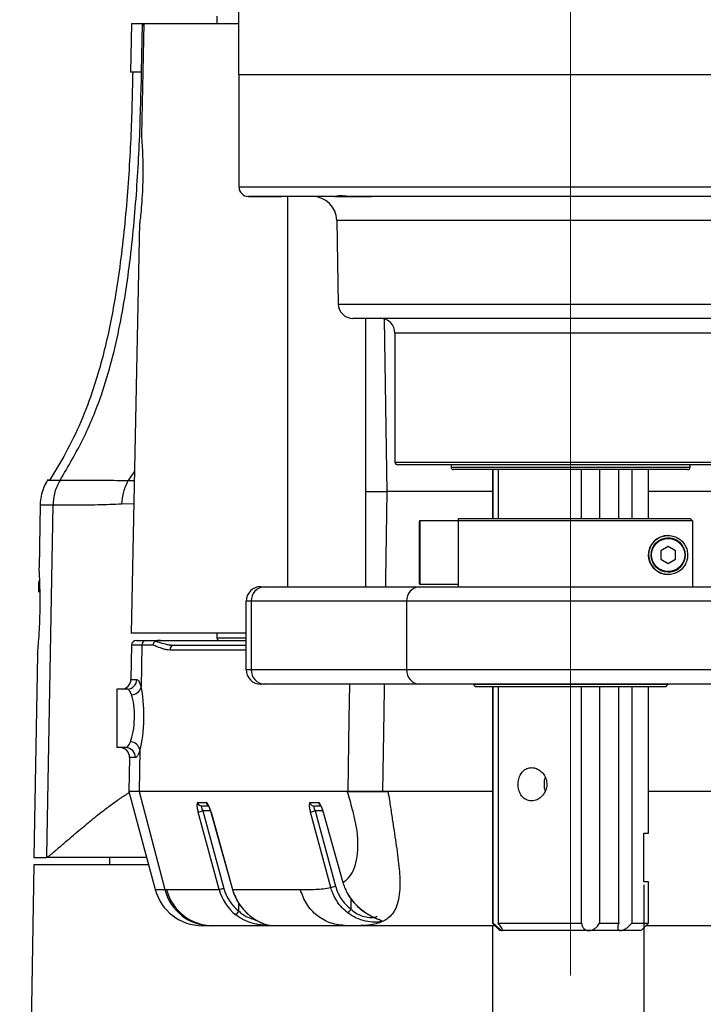
# Model space of a CAD drawing. Units: inches. Extents: x 1 to 9728, y -5 to 11310.
# Drawn here: x 9140 to 9280, y 9578 to 9780 of the extents above; entities that cross this region are included whole.
import ezdxf

# ---------------------------------------------------------------- set-up
doc = ezdxf.new("R2010")
doc.units = ezdxf.units.IN
doc.header["$LTSCALE"] = 10
doc.header["$MEASUREMENT"] = 0
doc.linetypes.add('CENTERX2', pattern=[20.32, 12.7, -2.54, 2.54, -2.54])
for name, color, linetype in [('A5注释', 7, 'Continuous'), ('C7线性', 7, 'Continuous'), ('D中心线OR符号线', 7, 'Continuous')]:
    doc.layers.add(name, color=color, linetype=linetype)
doc.styles.add('宋体', font='txt', dxfattribs={"height": 30})
doc.dimstyles.new('SLDDIMSTYLE4', dxfattribs={"dimtxt": 0.18, "dimasz": 2.4, "dimexe": 0, "dimexo": 0.0625, "dimgap": 0, "dimtad": 0, "dimtih": 1, "dimtoh": 1, "dimdec": 0, "dimrnd": 1e-09, "dimzin": 0, "dimdsep": 46, "dimtxsty": 'Standard', "dimsah": 1, "dimcen": 0.09, "dimadec": 0, "dimazin": 0, "dimtfac": 2.4, "dimtdec": 0, "dimtofl": 0, "dimtmove": 0, "dimatfit": 3, "dimfxl": 1, "dimfrac": 2, "dimtolj": 1, "dimtzin": 0, "dimarcsym": 0})
doc.dimstyles.new('宋体', dxfattribs={"dimtxt": 30, "dimasz": 15, "dimexe": 1.25, "dimexo": 0.625, "dimtad": 1, "dimdec": 1, "dimdsep": 46, "dimtxsty": '宋体', "dimcen": 2.5, "dimadec": 0, "dimazin": 0, "dimtm": 1e-09, "dimtfac": 1, "dimtmove": 0, "dimatfit": 3, "dimfxl": 1, "dimarcsym": 0})

# ---------------------------------------------------------------- blocks, each defined once
blk = doc.blocks.new('*D59')
at = {"layer": 'C7线性', "color": 0, "lineweight": -2}
for p, q in [((9236.92, 9796.09), (9000.72, 9796.09)), ((9001.97, 9781.09), (9001.97, 9321.09)), ((9167.91, 9306.09), (9000.72, 9306.09))]:
    blk.add_line(p, q, dxfattribs=at)
at = {"layer": 'C7线性', "color": 0}
for points in [[(9004.47, 9781.09), (8999.47, 9781.09), (9001.97, 9796.09)], [(8999.47, 9321.09), (9004.47, 9321.09), (9001.97, 9306.09)]]:
    blk.add_solid(points, dxfattribs=at)
at = {"layer": 'Defpoints', "color": 0}
for p in [(9237.55, 9796.09), (9001.97, 9306.09), (9168.54, 9306.09)]:
    blk.add_point(p, dxfattribs=at)
at = {"layer": 'C7线性', "color": 0, "insert": (8971.34, 9551.09), "char_height": 30, "attachment_point": 2, "rotation": 90, "style": '宋体'}
blk.add_mtext('490', dxfattribs=at)
blk = doc.blocks.new('*D60')
at = {"layer": 'C7线性', "color": 0, "lineweight": -2}
for p, q in [((9001.97, 9831.09), (9001.97, 9910.78)), ((9236.92, 9816.09), (9000.72, 9816.09)), ((9001.97, 9816.09), (9001.97, 9796.09)), ((9236.92, 9796.09), (9000.72, 9796.09)), ((9001.97, 9781.09), (9001.97, 9766.09))]:
    blk.add_line(p, q, dxfattribs=at)
at = {"layer": 'C7线性', "color": 0}
for points in [[(8999.47, 9831.09), (9004.47, 9831.09), (9001.97, 9816.09)], [(9004.47, 9781.09), (8999.47, 9781.09), (9001.97, 9796.09)]]:
    blk.add_solid(points, dxfattribs=at)
at = {"layer": 'Defpoints', "color": 0}
for p in [(9237.55, 9816.09), (9001.97, 9796.09), (9237.55, 9796.09)]:
    blk.add_point(p, dxfattribs=at)
at = {"layer": 'C7线性', "color": 0, "insert": (8971.34, 9890.88), "char_height": 30, "attachment_point": 2, "rotation": 90, "style": '宋体'}
blk.add_mtext('20', dxfattribs=at)
blk = doc.blocks.new('*D62')
at = {"layer": 'C7线性', "color": 0, "lineweight": -2}
for p, q in [((9267.67, 9602.96), (9267.67, 9545.1)), ((9236.67, 9594.46), (9236.67, 9545.1)), ((9221.67, 9546.35), (9206.67, 9546.35)), ((9267.67, 9546.35), (9236.67, 9546.35)), ((9282.67, 9546.35), (9468.4, 9546.35))]:
    blk.add_line(p, q, dxfattribs=at)
at = {"layer": 'C7线性', "color": 0}
for points in [[(9221.67, 9543.85), (9221.67, 9548.85), (9236.67, 9546.35)], [(9282.67, 9548.85), (9282.67, 9543.85), (9267.67, 9546.35)]]:
    blk.add_solid(points, dxfattribs=at)
at = {"layer": 'Defpoints', "color": 0}
for p in [(9267.67, 9603.59), (9236.67, 9595.09), (9236.67, 9546.35)]:
    blk.add_point(p, dxfattribs=at)
at = {"layer": 'C7线性', "color": 0, "insert": (9449.76, 9576.98), "char_height": 30, "attachment_point": 2, "style": '宋体'}
blk.add_mtext('31', dxfattribs=at)

msp = doc.modelspace()

# ---------------------------------------------------------------- linework, layer by layer
at = {"color": 7, "linetype": 'Continuous', "lineweight": 25}
for p, q in [((9184.674, 9769.087), (9184.674, 9789.252)), ((9180.174, 9781.087), (9180.174, 9779.587)), ((9162.659, 9779.587), (9162.484, 9769.583)), ((9162.659, 9779.587), (9164.909, 9779.587)), ((9165.174, 9779.587), (9164.702, 9756.582)), ((9164.73, 9769.587), (9164.905, 9779.404)), ((9164.909, 9779.587), (9165.239, 9779.587)), ((9165.174, 9779.587), (9184.674, 9779.587)), ((9184.674, 9769.087), (9320.674, 9769.087)), ((9184.674, 9769.087), (9184.674, 9746.087)), ((9184.674, 9746.087), (9320.674, 9746.087)), ((9204.405, 9744.087), (9186.674, 9744.087)), ((9186.674, 9744.087), (9193.424, 9744.087)), ((9194.674, 9744.087), (9194.674, 9664.087)), ((9204.376, 9744.087), (9211.876, 9744.087)), ((9297.686, 9744.087), (9207.662, 9744.087)), ((9164.335, 9738.697), (9162.61, 9654.587)), ((9204.76, 9739.174), (9205.059, 9722.035)), ((9297.29, 9719.087), (9208.058, 9719.087)), ((9210.674, 9664.087), (9210.674, 9719.087)), ((9216.674, 9716.087), (9216.674, 9689.587)), ((9288.174, 9689.087), (9217.174, 9689.087)), ((9228.174, 9689.087), (9228.174, 9688.587)), ((9231.889, 9688.087), (9228.674, 9688.087)), ((9276.674, 9688.087), (9231.889, 9688.087)), ((9236.674, 9688.087), (9236.674, 9678.087)), ((9236.836, 9678.087), (9236.836, 9688.087)), ((9237.822, 9688.087), (9237.822, 9678.087)), ((9254.947, 9678.087), (9254.947, 9688.087)), ((9258.624, 9688.087), (9258.624, 9678.087)), ((9262.561, 9678.087), (9262.561, 9688.087)), ((9265.253, 9688.087), (9265.253, 9678.087)), ((9268.674, 9678.087), (9268.674, 9688.087)), ((9277.174, 9688.587), (9277.174, 9689.087)), ((9148.015, 9685.911), (9148.02, 9685.911)), ((9236.674, 9683.587), (9214.996, 9683.587)), ((9236.674, 9683.587), (9215.041, 9683.587)), ((9290.307, 9683.587), (9268.674, 9683.587)), ((9290.352, 9683.587), (9268.674, 9683.587)), ((9143.933, 9680.84), (9143.708, 9667.98)), ((9146.547, 9680.809), (9145.25, 9608.884)), ((9146.552, 9680.809), (9146.547, 9680.809)), ((9229.674, 9678.087), (9277.169, 9678.087)), ((9229.674, 9677.587), (9229.674, 9678.087)), ((9277.169, 9678.087), (9277.669, 9677.587)), ((9229.674, 9677.587), (9221.774, 9677.587)), ((9277.669, 9677.587), (9229.674, 9677.587)), ((9229.674, 9664.087), (9229.674, 9677.587)), ((9277.669, 9677.587), (9277.669, 9664.087)), ((9221.674, 9674.435), (9221.674, 9673.404)), ((9272.642, 9674.087), (9272.642, 9674.087)), ((9221.674, 9673.404), (9221.674, 9670.056)), ((9272.674, 9672.307), (9271.184, 9671.447)), ((9272.674, 9672.307), (9271.184, 9671.447)), ((9274.164, 9671.447), (9272.674, 9672.307)), ((9221.674, 9670.056), (9221.674, 9667.738)), ((9271.184, 9671.447), (9271.184, 9669.727)), ((9271.184, 9671.447), (9271.184, 9671.447)), ((9271.184, 9671.447), (9271.184, 9669.727)), ((9274.164, 9669.727), (9274.164, 9671.447)), ((9271.184, 9669.727), (9272.674, 9668.867)), ((9271.184, 9669.727), (9271.184, 9669.727)), ((9271.184, 9669.727), (9272.674, 9668.867)), ((9272.674, 9668.867), (9274.164, 9669.727)), ((9272.706, 9667.087), (9272.706, 9667.087)), ((9143.674, 9662.966), (9143.674, 9665.087)), ((9189.174, 9664.087), (9189.897, 9664.087)), ((9189.897, 9664.087), (9221.738, 9664.087)), ((9221.738, 9664.087), (9283.61, 9664.087)), ((9221.774, 9664.587), (9229.674, 9664.587)), ((9187.207, 9661.087), (9186.174, 9661.087)), ((9186.174, 9647.087), (9186.174, 9661.087)), ((9219.047, 9661.087), (9187.207, 9661.087)), ((9187.207, 9661.087), (9187.207, 9647.087)), ((9286.301, 9661.087), (9219.047, 9661.087)), ((9219.047, 9661.087), (9219.047, 9647.087)), ((9186.174, 9654.587), (9162.61, 9654.587)), ((9180.174, 9654.587), (9180.174, 9653.587)), ((9162.674, 9652.104), (9162.551, 9645.052)), ((9163.674, 9653.087), (9165.739, 9653.087)), ((9164.762, 9652.104), (9164.616, 9643.5)), ((9167.099, 9652.104), (9164.762, 9652.104)), ((9165.739, 9653.087), (9168.579, 9653.087)), ((9168.579, 9653.087), (9186.174, 9653.087)), ((9171.475, 9652.087), (9186.174, 9652.087)), ((9143.398, 9650.207), (9142.671, 9608.587)), ((9186.174, 9647.087), (9187.207, 9647.087)), ((9187.207, 9647.087), (9219.047, 9647.087)), ((9219.047, 9647.087), (9286.301, 9647.087)), ((9189.897, 9644.087), (9189.174, 9644.087)), ((9221.738, 9644.087), (9189.897, 9644.087)), ((9283.61, 9644.087), (9221.738, 9644.087)), ((9232.674, 9644.087), (9233.174, 9643.587)), ((9232.674, 9644.087), (9272.674, 9644.087)), ((9272.174, 9643.587), (9272.674, 9644.087)), ((9159.674, 9643.087), (9159.674, 9631.087)), ((9161.781, 9643.087), (9159.674, 9643.087)), ((9272.174, 9643.587), (9233.174, 9643.587)), ((9236.674, 9643.587), (9236.674, 9595.087)), ((9236.836, 9595.087), (9236.836, 9643.587)), ((9237.822, 9643.587), (9237.822, 9595.087)), ((9254.947, 9595.087), (9254.947, 9643.587)), ((9258.624, 9643.587), (9258.624, 9595.087)), ((9262.561, 9595.087), (9262.561, 9643.587)), ((9265.253, 9643.587), (9265.253, 9595.087)), ((9268.674, 9613.587), (9268.674, 9643.587)), ((9161.498, 9631.087), (9159.674, 9631.087)), ((9164.396, 9630.639), (9164.251, 9622.087)), ((9162.272, 9629.052), (9162.15, 9622.087)), ((9162.15, 9622.087), (9167.533, 9601.999)), ((9164.251, 9622.087), (9162.15, 9622.087)), ((9207.092, 9622.087), (9164.251, 9622.087)), ((9164.251, 9622.087), (9169.508, 9601.999)), ((9206.909, 9622.087), (9164.251, 9622.087)), ((9209.674, 9622.087), (9209.674, 9622.187)), ((9236.674, 9622.087), (9214.11, 9622.087)), ((9236.674, 9622.087), (9215.236, 9622.087)), ((9291.238, 9622.087), (9268.674, 9622.087)), ((9290.112, 9622.087), (9268.674, 9622.087)), ((9176.228, 9619.828), (9177.989, 9619.828)), ((9199.249, 9619.828), (9201.01, 9619.828)), ((9180.619, 9601.999), (9176.328, 9617.863)), ((9178.49, 9619.087), (9177.171, 9619.087)), ((9177.272, 9618.104), (9181.563, 9602.24)), ((9178.947, 9617.854), (9183.359, 9601.99)), ((9178.967, 9617.863), (9183.379, 9601.999)), ((9203.524, 9602.428), (9199.349, 9617.863)), ((9201.511, 9619.087), (9200.192, 9619.087)), ((9200.293, 9618.104), (9204.467, 9602.67)), ((9201.968, 9617.854), (9205.982, 9603.422)), ((9201.988, 9617.863), (9206.002, 9603.431)), ((9267.674, 9613.587), (9268.674, 9613.587)), ((9267.674, 9603.587), (9267.674, 9613.587)), ((9142.671, 9608.587), (9145.245, 9608.587)), ((9145.25, 9608.884), (9145.245, 9608.587)), ((9158.174, 9608.587), (9158.174, 9607.087)), ((9142.674, 9607.087), (9141.308, 9528.858)), ((9166.17, 9607.087), (9142.674, 9607.087)), ((9205.982, 9603.422), (9206.002, 9603.431)), ((9268.674, 9603.587), (9267.674, 9603.587)), ((9268.674, 9595.087), (9268.674, 9603.587)), ((9169.508, 9601.999), (9169.869, 9601.999)), ((9169.869, 9601.999), (9180.619, 9601.999)), ((9183.379, 9601.999), (9197.268, 9601.999)), ((9206.793, 9601.404), (9206.813, 9601.418)), ((9178.943, 9594.587), (9177.192, 9594.587)), ((9179.304, 9594.587), (9178.943, 9594.587)), ((9206.704, 9594.587), (9179.304, 9594.587)), ((9237.174, 9594.587), (9206.704, 9594.587)), ((9236.674, 9595.087), (9238.174, 9593.587)), ((9236.674, 9595.087), (9236.836, 9595.087)), ((9237.822, 9595.087), (9254.947, 9595.087)), ((9238.668, 9593.587), (9238.174, 9593.587)), ((9256.427, 9593.587), (9238.668, 9593.587)), ((9262.927, 9593.587), (9256.427, 9593.587)), ((9258.624, 9595.087), (9262.561, 9595.087)), ((9267.174, 9593.587), (9262.927, 9593.587)), ((9265.253, 9595.087), (9268.674, 9595.087)), ((9267.174, 9593.587), (9268.674, 9595.087)), ((9298.644, 9594.587), (9268.174, 9594.587))]:
    msp.add_line(p, q, dxfattribs=at)
at = {"color": 8, "linetype": 'Continuous', "lineweight": 25}
for p, q in [((9164.73, 9769.587), (9162.484, 9769.587)), ((9300.588, 9739.174), (9204.76, 9739.174)), ((9205.059, 9722.035), (9252.674, 9722.035)), ((9252.674, 9722.035), (9300.289, 9722.035)), ((9288.674, 9716.087), (9216.674, 9716.087)), ((9216.674, 9689.587), (9288.674, 9689.587)), ((9228.174, 9688.587), (9231.456, 9688.587)), ((9231.456, 9688.587), (9277.174, 9688.587)), ((9163.29, 9687.752), (9161.999, 9685.866)), ((9161.999, 9685.866), (9163.252, 9685.871)), ((9163.154, 9681.097), (9160.647, 9680.996)), ((9164.762, 9652.104), (9162.674, 9652.104)), ((9180.174, 9653.587), (9186.174, 9653.587)), ((9186.174, 9651.104), (9170.498, 9651.104)), ((9162.551, 9645.052), (9163.754, 9645.052)), ((9163.471, 9629.052), (9162.272, 9629.052)), ((9178.868, 9618.104), (9177.272, 9618.104)), ((9178.947, 9617.854), (9178.967, 9617.863)), ((9201.889, 9618.104), (9200.293, 9618.104)), ((9201.968, 9617.854), (9201.988, 9617.863)), ((9167.533, 9601.999), (9169.508, 9601.999)), ((9183.359, 9601.99), (9183.379, 9601.999)), ((9183.75, 9600.856), (9183.767, 9600.867)), ((9207.674, 9597.927), (9207.674, 9600.047)), ((9184.674, 9597.553), (9184.674, 9599.146))]:
    msp.add_line(p, q, dxfattribs=at)
at = {"color": 8, "linetype": 'Continuous', "lineweight": 25, "flags": 128}
for points in [[(9214.461, 9718.927), (9214.864, 9692.264), (9214.996, 9683.587)], [(9215.041, 9683.587), (9214.769, 9665.591), (9214.746, 9664.087)], [(9221.774, 9677.587), (9221.774, 9677.553), (9221.774, 9677.226), (9221.774, 9676.569), (9221.774, 9675.615), (9221.774, 9674.418), (9221.774, 9673.041), (9221.774, 9671.559), (9221.774, 9670.051), (9221.774, 9668.599), (9221.774, 9667.281), (9221.774, 9666.169), (9221.774, 9665.321), (9221.774, 9664.784), (9221.774, 9664.588), (9221.774, 9664.587)], [(9207.092, 9622.087), (9207.311, 9637.023), (9207.414, 9644.087)], [(9214.443, 9644.087), (9214.428, 9643.089), (9214.292, 9634.091), (9214.11, 9622.087)]]:
    msp.add_lwpolyline(points, dxfattribs=at)
at = {"color": 7, "linetype": 'Continuous', "lineweight": 25, "flags": 128}
msp.add_lwpolyline([(9221.674, 9664.687), (9221.674, 9664.721), (9221.674, 9665.065), (9221.674, 9665.759), (9221.674, 9666.763), (9221.674, 9668.017), (9221.674, 9669.451), (9221.674, 9670.979), (9221.674, 9672.513), (9221.674, 9673.965), (9221.674, 9675.249), (9221.674, 9676.292), (9221.674, 9677.032), (9221.674, 9677.426), (9221.674, 9677.487)], dxfattribs=at)
at = {"color": 7, "linetype": 'Continuous', "lineweight": 25}
for radius in [3.5, 3.4]:
    msp.add_circle((9272.674, 9670.587), radius, dxfattribs=at)
for centre, radius, start, end in [((9186.674, 9746.087), 2, 180, 270), ((9199.76, 9739.087), 5, 1, 90), ((9208.058, 9722.087), 3, 181, 270), ((9213.674, 9716.087), 3, 0, 90), ((9217.174, 9689.587), 0.5, 180, 270), ((9228.674, 9688.587), 0.5, 180, 270), ((9276.674, 9688.587), 0.5, 270, 0), ((9221.774, 9677.487), 0.1, 90, 180), ((9272.674, 9670.587), 4, 90.52535, 270.52535), ((9272.674, 9670.587), 3.5, 270, 90.52535), ((9144.674, 9665.087), 1, 148.44659, 180), ((9189.174, 9661.087), 3, 90, 180), ((9190.061, 9661.234), 2.858, 93.28708, 182.94724), ((9221.901, 9661.234), 2.858, 93.28708, 182.94724), ((9221.774, 9664.687), 0.1, 180, 270), ((9163.674, 9652.087), 1, 90, 179), ((9165.75, 9652.099), 0.988, 90.66472, 179.68021), ((9171.487, 9651.099), 0.988, 90.66472, 179.68021), ((9180.674, 9653.587), 0.5, 180, 270), ((9189.174, 9647.087), 3, 180, 270), ((9190.061, 9646.94), 2.858, 177.05276, 266.71292), ((9221.901, 9646.94), 2.858, 177.05276, 266.71292), ((9160.551, 9645.087), 2, 270, 359), ((9161.768, 9645.073), 1.986, 270.3785, 359.39123), ((9162.56, 9644.048), 2.127, 272.75322, 345.08633), ((9162.316, 9630.142), 2.139, 13.43127, 86.5987), ((9160.272, 9629.087), 2, 359, 90), ((9161.484, 9629.1), 1.987, 358.62916, 89.606), ((9177.179, 9620.068), 0.981, 194.15081, 269.5462), ((9200.2, 9620.068), 0.981, 194.15081, 269.5462), ((9171.25, 9639.681), 22.402, 283.10391, 285.59501), ((9194.27, 9639.681), 22.402, 283.10391, 285.59501), ((9177.192, 9604.587), 10, 195, 270), ((9179.021, 9604.397), 9.811, 194.15081, 269.5462), ((9179.381, 9604.397), 9.811, 194.15081, 269.5462), ((9175.541, 9623.817), 22.402, 283.10391, 285.59501), ((9198.445, 9624.247), 22.402, 283.10391, 285.59501), ((9160.764, 9616.122), 30.273, 320.3182, 322.16791), ((9181.574, 9617.47), 32.606, 321.46466, 323.17466)]:
    msp.add_arc(centre, radius, start, end, dxfattribs=at)
at = {"color": 8, "linetype": 'Continuous', "lineweight": 25}
for centre in [(9178.956, 9620.078), (9201.976, 9620.078)]:
    msp.add_arc(centre, 0.998, 194.49029, 234.46753, dxfattribs=at)
at = {"color": 7, "linetype": 'Continuous', "lineweight": 25}
for centre, major_axis, ratio, start_param, end_param in [((9161.509, 9637.087), (0.156, 6), 0.2921454, 3.7900006, 5.6574747), ((9163.462, 9637.052), (0.15, 8), 0.2191716, 3.7865043, 5.6539783), ((9176.776, 9617.828), (-0.573, 1.997), 0.2032386, 6.2249002, 7.7782433), ((9178.538, 9617.828), (-0.573, 1.997), 0.2032386, 4.6715572, 6.2249002), ((9199.797, 9617.828), (-0.573, 1.997), 0.2032386, 6.2249002, 7.7782433), ((9201.559, 9617.828), (-0.573, 1.997), 0.2032386, 4.6715572, 6.2249002), ((9177.72, 9618.087), (-0.626, 0.979), 0.3245816, 6.0784692, 7.6318123), ((9200.741, 9618.087), (-0.626, 0.979), 0.3245816, 6.0784692, 7.6318123), ((9190.472, 9604.587), (10.152, 0.901), 0.9809995, 3.3131364, 3.9452906), ((9190.472, 9604.569), (9.186, 0.727), 0.9765033, 3.3225731, 3.9547273), ((9193.214, 9604.587), (10.152, -0.901), 0.9809995, 3.4936477, 3.6130012)]:
    msp.add_ellipse(centre, major_axis=major_axis, ratio=ratio, start_param=start_param, end_param=end_param, dxfattribs=at)
for points, knots in [([(9164.905, 9779.404), (9164.906, 9779.413), (9164.907, 9779.431), (9164.911, 9779.457), (9164.923, 9779.494), (9164.974, 9779.559), (9165.08, 9779.58), (9165.18, 9779.584), (9165.239, 9779.587)], [0, 0, 0, 0, 0.0177526, 0.0354519, 0.0626426, 0.1417799, 0.4977135, 1, 1, 1, 1]), ([(9165.239, 9779.587), (9166.109, 9779.587), (9167.851, 9779.587), (9170.651, 9779.587), (9172.737, 9779.587), (9173.234, 9779.587)], [0, 0, 0, 0, 0.4320855, 0.8646809, 1, 1, 1, 1]), ([(9176.444, 9779.587), (9178.281, 9779.587), (9180.772, 9779.587), (9183.863, 9779.587), (9184.674, 9779.587)], [0, 0, 0, 0, 0.7376715, 1, 1, 1, 1]), ([(9162.917, 9769.587), (9162.8, 9764.74), (9162.566, 9755.037), (9161.573, 9740.493), (9160.039, 9727.191), (9157.861, 9715.205), (9155.356, 9705.796), (9152.379, 9697.889), (9149.361, 9691.653), (9147.046, 9687.79), (9145.953, 9685.966)], [0, 0, 0, 0, 0.1683492, 0.3370197, 0.5060836, 0.6330824, 0.7598161, 0.8436127, 0.926195, 1, 1, 1, 1]), ([(9148.02, 9685.911), (9149.664, 9688.709), (9152.953, 9694.304), (9156.358, 9702.641), (9158.705, 9710.508), (9160.341, 9717.762), (9162.022, 9727.534), (9163.401, 9739.862), (9164.361, 9754.712), (9164.607, 9764.628), (9164.73, 9769.587)], [0, 0, 0, 0, 0.1130976, 0.226164, 0.3121335, 0.3981114, 0.4840977, 0.6560504, 0.8280222, 1, 1, 1, 1]), ([(9164.703, 9756.582), (9164.702, 9756.584), (9164.689, 9756.752), (9164.738, 9756.157), (9164.839, 9754.76), (9164.957, 9752.434), (9165.014, 9749.593), (9164.968, 9746.521), (9164.819, 9743.582), (9164.611, 9741.068), (9164.427, 9739.352), (9164.327, 9738.537), (9164.343, 9738.666), (9164.346, 9738.697)], [0, 0, 0, 0, 0.0010499, 0.1080632, 0.215069, 0.3223953, 0.4297786, 0.5367685, 0.6435362, 0.7507097, 0.8584036, 0.9659352, 1, 1, 1, 1]), ([(9207.662, 9744.087), (9207.436, 9744.095), (9206.851, 9744.116), (9205.931, 9744.234), (9205.066, 9744.244), (9204.564, 9744.119), (9204.449, 9744.096), (9204.405, 9744.087)], [0, 0, 0, 0, 0.1384968, 0.3595795, 0.6148414, 0.8548803, 1, 1, 1, 1]), ([(9145.461, 9685.945), (9145.215, 9685.524), (9144.689, 9684.622), (9144.202, 9683.088), (9143.938, 9681.79), (9143.964, 9681.034), (9143.97, 9680.838)], [0, 0, 0, 0, 0.27050688, 0.57958873, 0.89109128, 1, 1, 1, 1]), ([(9148.015, 9685.911), (9147.602, 9685.111), (9146.775, 9683.513), (9146.623, 9681.71), (9146.547, 9680.809)], [0, 0, 0, 0, 0.5, 1, 1, 1, 1]), ([(9148.02, 9685.911), (9148.02, 9685.911), (9149.361, 9685.91), (9152.553, 9685.921), (9157.311, 9685.928), (9160.469, 9685.88), (9161.999, 9685.866), (9161.999, 9685.866)], [0, 0, 0, 0, 0.0000008, 0.2592759, 0.6295884, 0.9999992, 1, 1, 1, 1]), ([(9210.674, 9683.587), (9210.719, 9683.587), (9211.115, 9683.587), (9212.047, 9683.587), (9213.458, 9683.587), (9214.508, 9683.587), (9215.041, 9683.587)], [0, 0, 0, 0, 0.0398175, 0.3493058, 0.6693616, 1, 1, 1, 1]), ([(9210.674, 9683.587), (9210.805, 9683.587), (9211.583, 9683.587), (9213.167, 9683.587), (9214.567, 9683.587), (9214.996, 9683.587)], [0, 0, 0, 0, 0.12283233, 0.73157876, 1, 1, 1, 1]), ([(9160.647, 9680.996), (9159.856, 9680.969), (9158.274, 9680.914), (9155.774, 9680.84), (9153.182, 9680.813), (9150.141, 9680.807), (9147.874, 9680.808), (9146.552, 9680.809)], [0, 0, 0, 0, 0.1851868, 0.3703845, 0.5555952, 0.7408172, 1, 1, 1, 1]), ([(9276.674, 9670.587), (9276.668, 9670.742), (9276.655, 9671.098), (9276.512, 9671.806), (9276.168, 9672.62), (9275.556, 9673.44), (9274.705, 9674.086), (9273.667, 9674.523), (9272.425, 9674.651), (9271.1, 9674.359), (9269.934, 9673.599), (9269.156, 9672.604), (9268.728, 9671.516), (9268.627, 9670.393), (9268.832, 9669.325), (9269.283, 9668.383), (9270.057, 9667.473), (9271.321, 9666.705), (9272.744, 9666.507), (9274.007, 9666.758), (9275.203, 9667.38), (9275.985, 9668.202), (9276.447, 9669.212), (9276.603, 9669.764), (9276.668, 9670.265), (9276.672, 9670.5), (9276.674, 9670.587)], [0, 0, 0, 0, 0.0127852, 0.0293108, 0.0694219, 0.1250074, 0.1807214, 0.2385223, 0.2962069, 0.3576055, 0.4068285, 0.4436235, 0.4747997, 0.5060851, 0.5348162, 0.5640254, 0.5967691, 0.6479758, 0.7226948, 0.7793229, 0.8360302, 0.9307811, 0.9555884, 0.980577, 0.9928567, 1, 1, 1, 1]), ([(9143.408, 9650.206), (9143.407, 9650.198), (9143.405, 9650.175), (9143.512, 9651.274), (9143.674, 9653.249), (9143.836, 9655.928), (9143.937, 9658.956), (9143.95, 9661.996), (9143.886, 9664.713), (9143.793, 9666.763), (9143.719, 9667.957), (9143.717, 9667.973), (9143.717, 9667.98)], [0, 0, 0, 0, 0.0665698, 0.1734275, 0.2806025, 0.3882069, 0.4957892, 0.6029899, 0.7100158, 0.8172569, 0.9247035, 1, 1, 1, 1]), ([(9167.099, 9652.104), (9167.099, 9652.112), (9167.102, 9652.21), (9167.142, 9652.42), (9167.286, 9652.709), (9167.459, 9652.851), (9167.546, 9652.922)], [0, 0, 0, 0, 0.0228967, 0.3060914, 0.6530416, 1, 1, 1, 1]), ([(9170.498, 9651.104), (9170.284, 9651.116), (9169.856, 9651.141), (9169.003, 9651.353), (9168.085, 9651.709), (9167.379, 9651.992), (9167.099, 9652.104)], [0, 0, 0, 0, 0.1876385, 0.3754738, 0.7517804, 1, 1, 1, 1]), ([(9168.579, 9653.087), (9168.458, 9653.084), (9168.217, 9653.079), (9167.94, 9653.052), (9167.74, 9653.003), (9167.687, 9652.987), (9167.641, 9652.971), (9167.605, 9652.955), (9167.573, 9652.939), (9167.556, 9652.929), (9167.548, 9652.924), (9167.546, 9652.922)], [0, 0, 0, 0, 0.4121223, 0.8256466, 0.8825654, 0.9213689, 0.9481256, 0.9763735, 0.987634, 0.9966294, 1, 1, 1, 1]), ([(9167.546, 9652.922), (9167.859, 9652.828), (9168.64, 9652.593), (9169.7, 9652.296), (9170.703, 9652.118), (9171.218, 9652.097), (9171.475, 9652.087)], [0, 0, 0, 0, 0.2511784, 0.6253923, 0.8126389, 1, 1, 1, 1]), ([(9163.754, 9645.052), (9163.828, 9645.03), (9163.979, 9644.986), (9164.206, 9644.641), (9164.422, 9644.152), (9164.551, 9643.719), (9164.616, 9643.5)], [0, 0, 0, 0, 0.2656593, 0.5393763, 0.7672469, 1, 1, 1, 1]), ([(9162.662, 9641.923), (9162.597, 9642.084), (9162.465, 9642.41), (9162.246, 9642.773), (9162.013, 9643.035), (9161.859, 9643.07), (9161.781, 9643.087)], [0, 0, 0, 0, 0.2274868, 0.4596308, 0.7260405, 1, 1, 1, 1]), ([(9161.498, 9631.087), (9161.565, 9631.099), (9161.699, 9631.125), (9161.93, 9631.342), (9162.182, 9631.7), (9162.355, 9632.083), (9162.443, 9632.277)], [0, 0, 0, 0, 0.2295952, 0.4641561, 0.7283625, 1, 1, 1, 1]), ([(9164.396, 9630.639), (9164.313, 9630.388), (9164.144, 9629.877), (9163.898, 9629.398), (9163.67, 9629.104), (9163.538, 9629.069), (9163.471, 9629.052)], [0, 0, 0, 0, 0.2642972, 0.5364141, 0.7655913, 1, 1, 1, 1]), ([(9244.674, 9626.987), (9244.351, 9626.95), (9243.705, 9626.877), (9242.888, 9626.305), (9242.279, 9625.457), (9241.933, 9624.384), (9241.878, 9623.228), (9242.11, 9622.124), (9242.611, 9621.18), (9243.355, 9620.492), (9244.283, 9620.151), (9245.287, 9620.197), (9246.254, 9620.613), (9247.076, 9621.355), (9247.644, 9622.354), (9247.863, 9623.495), (9247.704, 9624.633), (9247.201, 9625.653), (9246.418, 9626.447), (9245.524, 9626.912), (9244.931, 9626.964), (9244.674, 9626.987)], [0, 0, 0, 0, 0.0528739, 0.1057203, 0.159286, 0.2133968, 0.2667039, 0.3191058, 0.3719129, 0.4257927, 0.4797645, 0.5327203, 0.5851414, 0.6382815, 0.6923355, 0.7460768, 0.7987164, 0.8512039, 0.9047006, 0.9588171, 1, 1, 1, 1]), ([(9247.46, 9624.994), (9247.413, 9624.851), (9247.275, 9624.434), (9247.244, 9623.595), (9247.283, 9622.729), (9247.417, 9622.268), (9247.47, 9622.087)], [0, 0, 0, 0, 0.1658728, 0.4811854, 0.7968353, 1, 1, 1, 1]), ([(9145.245, 9608.587), (9145.362, 9608.637), (9145.6, 9608.74), (9145.894, 9608.985), (9146.131, 9609.175), (9146.302, 9609.317), (9146.468, 9609.456), (9146.671, 9609.627), (9146.893, 9609.816), (9147.127, 9610.016), (9147.327, 9610.188), (9147.739, 9610.543), (9148.377, 9611.093), (9149.458, 9612.027), (9150.752, 9613.139), (9152.631, 9614.735), (9154.821, 9616.549), (9157.174, 9618.407), (9159.31, 9619.984), (9160.955, 9621.109), (9161.893, 9621.684), (9162.207, 9621.876)], [0, 0, 0, 0, 0.0184515, 0.0373944, 0.0465228, 0.0561403, 0.0646564, 0.0731641, 0.08861, 0.1002235, 0.1109738, 0.1208602, 0.1669262, 0.2147922, 0.2987849, 0.3829224, 0.534363, 0.6817847, 0.8095914, 0.9362953, 1, 1, 1, 1]), ([(9206.002, 9603.431), (9206.386, 9603.717), (9207.156, 9604.29), (9208.132, 9605.735), (9208.723, 9607.476), (9209.01, 9609.203), (9209.103, 9610.478), (9209.098, 9611.849), (9208.985, 9613.476), (9208.661, 9615.662), (9207.914, 9618.732), (9207.281, 9620.847), (9206.909, 9622.087)], [0, 0, 0, 0, 0.1711303, 0.3423661, 0.5126099, 0.5809083, 0.6491279, 0.7008905, 0.7525362, 0.8248482, 0.8972898, 1, 1, 1, 1]), ([(9215.236, 9622.087), (9215.236, 9622.087), (9215.338, 9621.479), (9215.591, 9619.93), (9215.975, 9617.448), (9216.388, 9614.709), (9216.78, 9612.121), (9217.149, 9609.606), (9217.451, 9607.26), (9217.654, 9605.077), (9217.718, 9603.181), (9217.631, 9601.2), (9217.31, 9599.344), (9216.703, 9597.773), (9215.913, 9596.662), (9214.58, 9595.549), (9212.552, 9594.773), (9209.717, 9594.548), (9207.708, 9594.574), (9206.704, 9594.587)], [0, 0, 0, 0, 0.0000006, 0.0198334, 0.0503907, 0.0809344, 0.1116128, 0.1423032, 0.1779022, 0.2135389, 0.2518943, 0.2902807, 0.3541255, 0.4182697, 0.482647, 0.546811, 0.6977247, 0.848854, 1, 1, 1, 1]), ([(9206.909, 9622.087), (9207.266, 9622.087), (9207.98, 9622.087), (9210.362, 9622.087), (9212.911, 9622.087), (9214.642, 9622.087), (9215.236, 9622.087)], [0, 0, 0, 0, 0.28035247, 0.56035786, 0.84913077, 1, 1, 1, 1]), ([(9214.11, 9622.087), (9213.137, 9622.087), (9211.19, 9622.087), (9208.865, 9622.087), (9207.574, 9622.087), (9207.204, 9622.087), (9207.092, 9622.087)], [0, 0, 0, 0, 0.2915283, 0.5830577, 0.8745666, 1, 1, 1, 1]), ([(9178.365, 9619.306), (9178.365, 9619.307), (9178.357, 9619.314), (9178.392, 9619.27), (9178.466, 9619.143), (9178.602, 9618.864), (9178.777, 9618.423), (9178.889, 9618.048), (9178.947, 9617.854)], [0, 0, 0, 0, 0.01547865, 0.12218805, 0.26674981, 0.46672763, 0.7237426, 1, 1, 1, 1]), ([(9201.386, 9619.306), (9201.385, 9619.307), (9201.378, 9619.314), (9201.413, 9619.27), (9201.487, 9619.143), (9201.623, 9618.864), (9201.797, 9618.423), (9201.909, 9618.048), (9201.968, 9617.854)], [0, 0, 0, 0, 0.0154787, 0.1221881, 0.2667498, 0.4667276, 0.7237426, 1, 1, 1, 1]), ([(9165.768, 9608.587), (9164.872, 9608.587), (9161.641, 9608.587), (9157.024, 9608.587), (9151.984, 9608.587), (9147.945, 9608.587), (9146.145, 9608.587), (9145.245, 9608.587)], [0, 0, 0, 0, 0.0875079, 0.3156309, 0.5437539, 0.771877, 1, 1, 1, 1]), ([(9206.002, 9603.431), (9206.108, 9603.087), (9206.323, 9602.393), (9206.649, 9601.744), (9206.813, 9601.418)], [0, 0, 0, 0, 0.4969358, 1, 1, 1, 1]), ([(9183.359, 9601.99), (9183.387, 9601.893), (9183.497, 9601.509), (9183.642, 9601.136), (9183.75, 9600.856)], [0, 0, 0, 0, 0.2499253, 1, 1, 1, 1]), ([(9197.268, 9601.999), (9198.329, 9602), (9199.921, 9602.002), (9202.008, 9602.141), (9203.018, 9602.333), (9203.524, 9602.428)], [0, 0, 0, 0, 0.4999032, 0.7499148, 1, 1, 1, 1]), ([(9207.079, 9597.157), (9206.66, 9597.508), (9205.811, 9598.221), (9204.918, 9599.368), (9204.288, 9600.432), (9203.843, 9601.387), (9203.634, 9602.07), (9203.524, 9602.428)], [0, 0, 0, 0, 0.2529981, 0.5132232, 0.668923, 0.8262868, 1, 1, 1, 1]), ([(9204.467, 9602.67), (9204.793, 9601.771), (9205.463, 9599.923), (9206.924, 9598.604), (9207.674, 9597.927)], [0, 0, 0, 0, 0.486524, 1, 1, 1, 1]), ([(9206.795, 9601.404), (9207.095, 9600.906), (9207.663, 9599.96), (9208.728, 9598.775), (9209.806, 9597.83), (9210.888, 9597.074), (9211.896, 9596.509), (9212.707, 9596.129), (9213.202, 9595.919), (9213.418, 9595.811), (9213.41, 9595.816), (9213.407, 9595.817)], [0, 0, 0, 0, 0.1552577, 0.2944426, 0.4258116, 0.5485455, 0.676239, 0.7995365, 0.8982561, 0.9754295, 1, 1, 1, 1]), ([(9206.813, 9601.418), (9207.117, 9600.915), (9207.724, 9599.91), (9209.061, 9598.45), (9210.732, 9597.147), (9212.44, 9596.254), (9213.632, 9595.788), (9214.146, 9595.546), (9213.888, 9595.376), (9212.837, 9595.261), (9211.163, 9595.359), (9209.234, 9595.87), (9207.863, 9596.581), (9207.205, 9597.064), (9207.079, 9597.157)], [0, 0, 0, 0, 0.0744258, 0.1487672, 0.2510753, 0.3518617, 0.4416753, 0.5302367, 0.6208791, 0.7130647, 0.8063952, 0.8962999, 0.9801594, 1, 1, 1, 1]), ([(9183.757, 9600.859), (9183.994, 9600.35), (9184.479, 9599.307), (9185.471, 9597.985), (9186.537, 9596.908), (9187.603, 9596.076), (9188.647, 9595.452), (9189.579, 9595.034), (9190.28, 9594.801), (9190.624, 9594.713), (9190.771, 9594.672), (9190.749, 9594.68), (9190.747, 9594.68)], [0, 0, 0, 0, 0.13664311, 0.28027418, 0.40095504, 0.51263102, 0.62940498, 0.74310876, 0.85141268, 0.94504727, 0.99467796, 1, 1, 1, 1]), ([(9183.767, 9600.867), (9184.013, 9600.344), (9184.513, 9599.28), (9185.704, 9597.703), (9187.283, 9596.247), (9189.003, 9595.251), (9190.299, 9594.786), (9191.013, 9594.629), (9191.056, 9594.603), (9190.315, 9594.615), (9188.852, 9594.733), (9186.958, 9595.166), (9185.274, 9595.908), (9184.385, 9596.556), (9184.062, 9596.791)], [0, 0, 0, 0, 0.0716377, 0.1456612, 0.2447122, 0.3430117, 0.4266427, 0.5077019, 0.5929235, 0.6814146, 0.7721504, 0.8634705, 0.9504809, 1, 1, 1, 1]), ([(9236.836, 9595.087), (9237.078, 9594.853), (9237.506, 9594.438), (9238.051, 9593.959), (9238.415, 9593.686), (9238.595, 9593.594), (9238.654, 9593.588), (9238.668, 9593.587)], [0, 0, 0, 0, 0.3372635, 0.5967278, 0.7914895, 0.9489002, 1, 1, 1, 1]), ([(9238.668, 9593.587), (9238.7, 9593.602), (9238.763, 9593.633), (9238.685, 9593.88), (9238.418, 9594.351), (9238.048, 9594.808), (9237.822, 9595.087)], [0, 0, 0, 0, 0.172429, 0.343819, 0.5995917, 1, 1, 1, 1]), ([(9254.947, 9595.087), (9254.983, 9594.853), (9255.048, 9594.438), (9255.4, 9593.959), (9255.819, 9593.686), (9256.178, 9593.594), (9256.378, 9593.588), (9256.427, 9593.587)], [0, 0, 0, 0, 0.3372635, 0.5967278, 0.7914895, 0.9489002, 1, 1, 1, 1]), ([(9256.427, 9593.587), (9256.597, 9593.602), (9256.937, 9593.633), (9257.492, 9593.88), (9258.135, 9594.351), (9258.439, 9594.808), (9258.624, 9595.087)], [0, 0, 0, 0, 0.172429, 0.343819, 0.5995917, 1, 1, 1, 1]), ([(9262.561, 9595.087), (9262.472, 9594.853), (9262.314, 9594.438), (9262.347, 9593.959), (9262.527, 9593.686), (9262.748, 9593.594), (9262.892, 9593.588), (9262.927, 9593.587)], [0, 0, 0, 0, 0.33726353, 0.59672784, 0.79148948, 0.94890024, 1, 1, 1, 1]), ([(9262.927, 9593.587), (9263.059, 9593.602), (9263.321, 9593.633), (9263.841, 9593.88), (9264.531, 9594.351), (9264.98, 9594.808), (9265.253, 9595.087)], [0, 0, 0, 0, 0.17242895, 0.343819, 0.5995917, 1, 1, 1, 1])]:
    msp.add_open_spline(points, degree=3, knots=knots, dxfattribs=at)
at = {"color": 8, "linetype": 'Continuous', "lineweight": 25}
for points, knots in [([(9165.163, 9779.059), (9165.142, 9779.087), (9165.056, 9779.202), (9164.971, 9779.317), (9164.905, 9779.404)], [0, 0, 0, 0, 0.2432738, 1, 1, 1, 1]), ([(9146.035, 9685.919), (9145.862, 9685.918), (9145.359, 9685.917), (9145.379, 9685.915), (9146.025, 9685.91), (9147.311, 9685.911), (9148.015, 9685.911)], [0, 0, 0, 0, 0.1410162, 0.4084313, 0.6758474, 1, 1, 1, 1]), ([(9146.547, 9680.809), (9145.847, 9680.81), (9144.579, 9680.811), (9143.921, 9680.825), (9144.008, 9680.836), (9144.032, 9680.838)], [0, 0, 0, 0, 0.4712364, 0.8535893, 1, 1, 1, 1]), ([(9184.674, 9597.553), (9184.919, 9597.343), (9185.586, 9596.768), (9186.841, 9596.106), (9187.696, 9595.903), (9188.104, 9595.806)], [0, 0, 0, 0, 0.2323064, 0.634125, 1, 1, 1, 1]), ([(9207.674, 9597.927), (9207.77, 9597.844), (9208.263, 9597.415), (9209.313, 9596.771), (9210.824, 9596.312), (9212.108, 9596.241), (9212.937, 9596.348), (9213.007, 9596.464), (9213.039, 9596.518)], [0, 0, 0, 0, 0.0429512, 0.2214558, 0.4116563, 0.6137988, 0.8189395, 1, 1, 1, 1])]:
    msp.add_open_spline(points, degree=3, knots=knots, dxfattribs=at)
at = {"color": 7, "linetype": 'Continuous', "lineweight": 25}
for points in [[(9148.02, 9685.911), (9147.607, 9685.111), (9146.78, 9683.513), (9146.628, 9681.71), (9146.552, 9680.809)], [(9161.999, 9685.866), (9161.62, 9685.099), (9160.861, 9683.564), (9160.718, 9681.852), (9160.647, 9680.996)], [(9206.704, 9594.587), (9205.637, 9594.691), (9203.504, 9594.898), (9200.662, 9596.527), (9198.39, 9598.915), (9197.642, 9600.971), (9197.268, 9601.999)]]:
    msp.add_open_spline(points, degree=3, dxfattribs=at)
at = {"layer": 'D中心线OR符号线', "linetype": 'CENTERX2', "lineweight": 18, "ltscale": 2}
msp.add_line((9252.674, 9584.337), (9252.674, 9952.547), dxfattribs=at)

# ---------------------------------------------------------------- dimensions: what is measured, and where the dimension line sits
at = {"layer": 'C7线性'}
for base, p1, p2, angle, picture, middle in [((9001.969, 9796.087), (9237.549, 9816.087), (9237.549, 9796.087), 90, '*D60', (9001.969, 9890.884)), ((9001.969, 9306.087), (9237.549, 9796.087), (9168.537, 9306.087), 90, '*D59', (9001.969, 9551.087)), ((9236.674, 9546.353), (9267.674, 9603.587), (9236.674, 9595.087), 0, '*D62', (9449.763, 9546.353))]:
    dim = msp.add_linear_dim(base=base, p1=p1, p2=p2, angle=angle, dimstyle='宋体', dxfattribs=at)
    dim.commit()
    dim.dimension.update_dxf_attribs({"geometry": picture, "text_midpoint": middle, "dimtype": 160})

# ---------------------------------------------------------------- leaders
at = {"layer": 'A5注释'}
msp.add_leader([(9264.9, 9794.696), (9397.165, 9716.76)], dimstyle='SLDDIMSTYLE4', dxfattribs=at)

doc.saveas('drawing.dxf')
